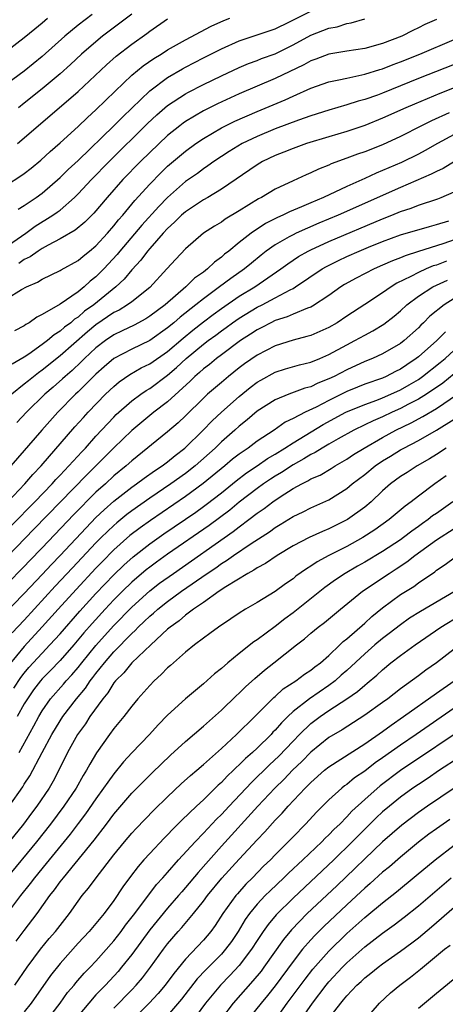
# Model space of a CAD drawing. Units: inches. Extents: x 2508000 to 2509427, y 1485009 to 1488000.
# Drawn here: x 2508306 to 2508354, y 1486993 to 1487103 of the extents above; entities that cross this region are included whole.
import ezdxf

# ---------------------------------------------------------------- set-up
doc = ezdxf.new("R2010")
doc.units = ezdxf.units.IN
doc.header["$MEASUREMENT"] = 0
doc.layers.add('LD25081485_2ft', color=226, linetype='Continuous')

msp = doc.modelspace()

# ---------------------------------------------------------------- linework, layer by layer
at = {"layer": 'LD25081485_2ft'}
for points, elevation in [([(2508314.58, 1487103.42), (2508313, 1487102.22), (2508311.53, 1487101), (2508309, 1487098.72), (2508307, 1487097.1), (2508305, 1487095.64)], 8262), ([(2508306.32, 1487081.68), (2508307, 1487082.09), (2508308.34, 1487083), (2508309, 1487083.48), (2508311, 1487085.2), (2508311.9, 1487086.1), (2508313, 1487087.13), (2508317, 1487090.99), (2508317.99, 1487092), (2508321, 1487094.9), (2508323, 1487096.39), (2508324.65, 1487097.35), (2508325, 1487097.55), (2508327, 1487098.58), (2508329, 1487099.6), (2508331, 1487100.48), (2508333, 1487101.14), (2508335, 1487101.84), (2508336.59, 1487102.59), (2508339, 1487103.81)], 8270), ([(2508319, 1487103.46), (2508315.75, 1487101), (2508315, 1487100.39), (2508313.4, 1487099), (2508312.16, 1487097.84), (2508311, 1487096.79), (2508309, 1487095.12), (2508307, 1487093.51), (2508306.34, 1487093)], 8264), ([(2508304.25, 1487077), (2508307.16, 1487079), (2508308.23, 1487079.77), (2508310.2, 1487081), (2508310.67, 1487081.33), (2508311, 1487081.58), (2508312.6, 1487083), (2508313, 1487083.39), (2508314.5, 1487085), (2508316.47, 1487087), (2508320.76, 1487091.24), (2508321.79, 1487092.21), (2508323, 1487093.25), (2508325, 1487094.57), (2508325.27, 1487094.73), (2508327, 1487095.61), (2508329, 1487096.58), (2508331, 1487097.51), (2508332.04, 1487097.96), (2508333, 1487098.3), (2508333.5, 1487098.5), (2508335, 1487099.05), (2508337, 1487100.04), (2508339, 1487101.13), (2508341, 1487101.89), (2508341.94, 1487102.06), (2508343, 1487102.41), (2508343.51, 1487102.49), (2508345, 1487102.94)], 8272), ([(2508305, 1487084.36), (2508306.61, 1487085.39), (2508307, 1487085.67), (2508307.75, 1487086.25), (2508308.85, 1487087.15), (2508309.89, 1487088.11), (2508311, 1487089.08), (2508313, 1487090.91), (2508314.07, 1487091.93), (2508315, 1487092.76), (2508317.13, 1487094.87), (2508319, 1487096.64), (2508320.29, 1487097.71), (2508321.47, 1487098.53), (2508322.27, 1487099), (2508323, 1487099.47), (2508325, 1487100.59), (2508327.87, 1487102.13), (2508329.26, 1487102.74), (2508329.93, 1487103)], 8268), ([(2508305, 1487099.33), (2508307, 1487100.84), (2508308.16, 1487101.84), (2508309, 1487102.5), (2508309.59, 1487103)], 8260), ([(2508306.24, 1487089), (2508307, 1487089.64), (2508313, 1487094.81), (2508316.18, 1487097.82), (2508317.24, 1487098.76), (2508319, 1487100.13), (2508320.68, 1487101.32), (2508321, 1487101.58), (2508323, 1487102.95)], 8266), ([(2508353, 1487102.88), (2508351.7, 1487102.3), (2508351, 1487101.93), (2508350.37, 1487101.63), (2508349.16, 1487101), (2508347, 1487100.18), (2508345, 1487099.63), (2508343, 1487099.32), (2508341, 1487098.99), (2508339.55, 1487098.45), (2508339, 1487098.26), (2508338.2, 1487097.8), (2508335, 1487096.27), (2508333, 1487095.42), (2508331, 1487094.55), (2508328.56, 1487093.44), (2508327, 1487092.67), (2508325, 1487091.48), (2508324.72, 1487091.28), (2508324.36, 1487091), (2508323, 1487089.9), (2508321, 1487088.02), (2508319.97, 1487087), (2508318.02, 1487085), (2508316.24, 1487083), (2508314.76, 1487081.24), (2508313.77, 1487080.23), (2508312.68, 1487079.33), (2508311, 1487078.35), (2508309.65, 1487077.65), (2508309, 1487077.29), (2508308.55, 1487077), (2508307.64, 1487076.36), (2508307, 1487076.05), (2508306.38, 1487075.62)], 8274), ([(2508305, 1487071.67), (2508306.7, 1487072.7), (2508307.25, 1487073), (2508308.47, 1487073.53), (2508309, 1487073.87), (2508311, 1487074.83), (2508311.1, 1487074.9), (2508313, 1487075.95), (2508313.56, 1487076.44), (2508314.27, 1487077), (2508315, 1487077.6), (2508316.29, 1487079), (2508317, 1487079.82), (2508317.52, 1487080.48), (2508317.99, 1487081), (2508319.35, 1487082.65), (2508321, 1487084.48), (2508322.25, 1487085.75), (2508323, 1487086.47), (2508325, 1487088.16), (2508326.14, 1487089), (2508327, 1487089.59), (2508329, 1487090.77), (2508330.5, 1487091.5), (2508333, 1487092.59), (2508336.11, 1487093.89), (2508337, 1487094.3), (2508339, 1487095.18), (2508341, 1487095.89), (2508342.12, 1487096.12), (2508343, 1487096.33), (2508344.67, 1487096.67), (2508345, 1487096.76), (2508346.71, 1487097.29), (2508347, 1487097.37), (2508348.17, 1487097.83), (2508349, 1487098.13), (2508351.17, 1487099), (2508355, 1487100.62)], 8276), ([(2508355.84, 1487098.16), (2508351, 1487096.26), (2508347, 1487094.65), (2508346.43, 1487094.43), (2508345, 1487093.92), (2508344.27, 1487093.73), (2508343, 1487093.32), (2508341, 1487092.75), (2508339, 1487092.11), (2508337.63, 1487091.63), (2508335, 1487090.65), (2508333, 1487089.81), (2508331.31, 1487089), (2508329.86, 1487088.14), (2508328.16, 1487087), (2508327.49, 1487086.51), (2508327, 1487086.2), (2508326.32, 1487085.68), (2508325, 1487084.76), (2508323, 1487083), (2508322.01, 1487081.99), (2508320.12, 1487079.88), (2508317.66, 1487077), (2508317.37, 1487076.63), (2508315.87, 1487075), (2508315, 1487074.12), (2508314.37, 1487073.63), (2508313.69, 1487073), (2508313, 1487072.45), (2508311, 1487071.07), (2508309, 1487069.9), (2508308.4, 1487069.6), (2508307.55, 1487069), (2508307.19, 1487068.81), (2508307, 1487068.66), (2508305.9, 1487068.1)], 8278), ([(2508355, 1487095.24), (2508353.4, 1487094.6), (2508351.99, 1487093.99), (2508350.58, 1487093.42), (2508349.61, 1487093), (2508347, 1487091.83), (2508345, 1487091.03), (2508343, 1487090.36), (2508341, 1487089.77), (2508338.49, 1487089), (2508337, 1487088.47), (2508335.96, 1487088.04), (2508335, 1487087.67), (2508333.61, 1487087), (2508333, 1487086.65), (2508329, 1487083.92), (2508327.48, 1487083), (2508327, 1487082.73), (2508325, 1487081.4), (2508324.56, 1487081), (2508323.78, 1487080.22), (2508323, 1487079.53), (2508322.51, 1487079), (2508321, 1487077.29), (2508320.75, 1487077), (2508320.02, 1487075.98), (2508319, 1487074.9), (2508318.14, 1487073.86), (2508317.21, 1487073), (2508314.75, 1487071), (2508313.73, 1487070.27), (2508313, 1487069.62), (2508312.61, 1487069.39), (2508312.18, 1487069), (2508311.5, 1487068.5), (2508311, 1487068.04), (2508310.35, 1487067.65), (2508309.58, 1487067), (2508309, 1487066.56), (2508307.49, 1487065.49), (2508307, 1487065.16), (2508305.63, 1487064.37)], 8280), ([(2508354.44, 1487092.44), (2508352.46, 1487091.54), (2508351.34, 1487091), (2508349, 1487089.81), (2508347, 1487088.88), (2508345, 1487088.09), (2508344.19, 1487087.81), (2508343, 1487087.36), (2508341.27, 1487086.73), (2508341, 1487086.6), (2508339.85, 1487086.15), (2508339, 1487085.74), (2508338.47, 1487085.53), (2508337, 1487084.86), (2508335, 1487083.9), (2508333.5, 1487083), (2508333.16, 1487082.84), (2508331, 1487081.48), (2508329.44, 1487080.56), (2508329, 1487080.23), (2508328.22, 1487079.78), (2508327, 1487079), (2508325, 1487077.26), (2508323.91, 1487076.09), (2508322.93, 1487075), (2508321, 1487072.94), (2508319, 1487071.34), (2508318.54, 1487071), (2508317.59, 1487070.41), (2508317, 1487070.12), (2508315, 1487068.75), (2508314.04, 1487067.96), (2508311, 1487065.3), (2508309, 1487063.69), (2508308.59, 1487063.41), (2508307.48, 1487062.52), (2508307, 1487062.12), (2508305.62, 1487061)], 8282), ([(2508355, 1487090.01), (2508353.12, 1487089), (2508351.76, 1487088.24), (2508351, 1487087.84), (2508349.1, 1487086.9), (2508347.69, 1487086.31), (2508347, 1487085.99), (2508346.29, 1487085.71), (2508345, 1487085.12), (2508343, 1487084.23), (2508340.42, 1487083), (2508339, 1487082.4), (2508337.93, 1487081.93), (2508336.61, 1487081.39), (2508335.86, 1487081), (2508335.26, 1487080.74), (2508333.93, 1487080.07), (2508332.33, 1487079), (2508331, 1487077.95), (2508329.83, 1487077), (2508329.36, 1487076.64), (2508329, 1487076.31), (2508328.23, 1487075.77), (2508327.45, 1487075), (2508327, 1487074.66), (2508326.02, 1487073.98), (2508325.04, 1487073), (2508322.71, 1487071), (2508321, 1487069.71), (2508320.57, 1487069.43), (2508319.26, 1487068.74), (2508317.92, 1487068.08), (2508317, 1487067.65), (2508316.05, 1487067), (2508315, 1487066.19), (2508313.71, 1487065), (2508313.36, 1487064.64), (2508312.33, 1487063.67), (2508311.56, 1487063), (2508311.28, 1487062.72), (2508310.22, 1487061.78), (2508309.31, 1487061), (2508307.23, 1487059), (2508306.16, 1487057.84)], 8284), ([(2508355.04, 1487087), (2508353.76, 1487086.24), (2508353, 1487085.89), (2508352.42, 1487085.58), (2508349, 1487084.11), (2508342.04, 1487081), (2508339.89, 1487080.11), (2508337.35, 1487079), (2508337, 1487078.83), (2508336.58, 1487078.58), (2508335, 1487077.7), (2508334.02, 1487077), (2508333.45, 1487076.55), (2508332.35, 1487075.65), (2508331.59, 1487075), (2508330.06, 1487073.94), (2508328.81, 1487073), (2508327, 1487071.68), (2508326.16, 1487071), (2508324.39, 1487069.61), (2508323.7, 1487069), (2508323, 1487068.42), (2508321, 1487067.02), (2508319, 1487066.06), (2508317, 1487065.01), (2508315.92, 1487064.08), (2508315, 1487063.25), (2508313, 1487061.26), (2508312.73, 1487061), (2508310.75, 1487059), (2508308.96, 1487057), (2508305.5, 1487053)], 8286), ([(2508305.16, 1487049), (2508307.06, 1487051), (2508307.95, 1487052.05), (2508308.88, 1487053), (2508312.65, 1487057.35), (2508313.6, 1487058.4), (2508314.15, 1487059), (2508316.08, 1487061), (2508317, 1487061.89), (2508317.61, 1487062.39), (2508318.79, 1487063.21), (2508320.06, 1487063.94), (2508321, 1487064.4), (2508323, 1487065.8), (2508324.72, 1487067.28), (2508325.82, 1487068.18), (2508327, 1487069.1), (2508328.08, 1487069.92), (2508329, 1487070.6), (2508331, 1487071.95), (2508332.75, 1487073), (2508335.65, 1487075), (2508336.42, 1487075.58), (2508337.62, 1487076.38), (2508338.71, 1487077), (2508339, 1487077.15), (2508341, 1487078.06), (2508347, 1487080.6), (2508348.03, 1487081), (2508349, 1487081.41), (2508350.2, 1487081.8), (2508351, 1487082.12), (2508353.15, 1487082.85), (2508353.54, 1487083), (2508355, 1487083.62)], 8288), ([(2508305.6, 1487046.39), (2508308.18, 1487049), (2508310.11, 1487051), (2508310.53, 1487051.47), (2508311, 1487051.96), (2508311.5, 1487052.5), (2508311.99, 1487053), (2508313.42, 1487054.58), (2508313.82, 1487055), (2508315, 1487056.32), (2508317, 1487058.45), (2508317.27, 1487058.73), (2508319, 1487060.27), (2508320, 1487061), (2508320.59, 1487061.41), (2508321, 1487061.64), (2508323, 1487063.13), (2508324, 1487064), (2508325.08, 1487065), (2508327, 1487066.59), (2508327.54, 1487067), (2508328.38, 1487067.62), (2508329, 1487068.09), (2508329.54, 1487068.46), (2508330.26, 1487069), (2508331, 1487069.51), (2508333, 1487070.72), (2508333.56, 1487071), (2508335, 1487071.76), (2508336.67, 1487072.67), (2508337, 1487072.83), (2508337.29, 1487073), (2508340.27, 1487075), (2508340.73, 1487075.27), (2508342.06, 1487075.94), (2508343, 1487076.38), (2508344.39, 1487077), (2508345.43, 1487077.43), (2508347, 1487078.06), (2508349, 1487078.8), (2508352.24, 1487079.76), (2508353, 1487079.96), (2508354.38, 1487080.38)], 8290), ([(2508355, 1487078.24), (2508353.85, 1487077.85), (2508353, 1487077.6), (2508351, 1487076.95), (2508349.52, 1487076.48), (2508349, 1487076.25), (2508348.09, 1487075.91), (2508347, 1487075.41), (2508346.06, 1487075), (2508344.04, 1487073.96), (2508342.75, 1487073.25), (2508342.34, 1487073), (2508341, 1487072.03), (2508339.17, 1487070.83), (2508339, 1487070.75), (2508338.62, 1487070.62), (2508337, 1487069.94), (2508336.35, 1487069.65), (2508335, 1487069.23), (2508334.53, 1487069), (2508333.53, 1487068.47), (2508333, 1487068.21), (2508332.27, 1487067.73), (2508331.13, 1487067), (2508329, 1487065.42), (2508328.45, 1487065), (2508327.66, 1487064.34), (2508327, 1487063.83), (2508326.57, 1487063.43), (2508326.05, 1487063), (2508325.53, 1487062.47), (2508323, 1487060.15), (2508321.47, 1487059), (2508321, 1487058.63), (2508319, 1487056.97), (2508317, 1487055.01), (2508314, 1487052), (2508308.08, 1487045.92), (2508304.11, 1487041.89)], 8292), ([(2508354.13, 1487075.87), (2508353, 1487075.44), (2508352.66, 1487075.34), (2508351.85, 1487075), (2508351, 1487074.62), (2508350.17, 1487074.17), (2508348.59, 1487073.41), (2508347.95, 1487073), (2508347, 1487072.32), (2508345.03, 1487071.03), (2508343, 1487069.72), (2508341.93, 1487069), (2508341, 1487068.46), (2508339, 1487067.57), (2508338.56, 1487067.44), (2508337, 1487067.05), (2508335, 1487066.43), (2508333, 1487065.39), (2508331.6, 1487064.4), (2508331, 1487063.94), (2508329.8, 1487063), (2508329, 1487062.32), (2508327.47, 1487061), (2508327, 1487060.56), (2508325, 1487058.58), (2508324.19, 1487057.81), (2508323, 1487056.79), (2508319, 1487053.56), (2508318.37, 1487053), (2508317, 1487051.89), (2508316.05, 1487051), (2508315, 1487050.06), (2508312.48, 1487047.52), (2508309, 1487043.86), (2508307.59, 1487042.41), (2508307, 1487041.78), (2508305, 1487039.75)], 8294), ([(2508303.16, 1487034.84), (2508307, 1487038.76), (2508309, 1487040.88), (2508310.02, 1487041.99), (2508311, 1487043.01), (2508313.9, 1487046.1), (2508315, 1487047.22), (2508315.9, 1487048.1), (2508317, 1487049.07), (2508319, 1487050.63), (2508319.54, 1487051), (2508320.37, 1487051.63), (2508321.55, 1487052.45), (2508322.38, 1487053), (2508323, 1487053.47), (2508323.84, 1487054.16), (2508324.93, 1487055), (2508326.98, 1487057), (2508327.97, 1487058.03), (2508329, 1487058.99), (2508331, 1487060.77), (2508332.23, 1487061.77), (2508333, 1487062.35), (2508333.41, 1487062.59), (2508335, 1487063.46), (2508336.17, 1487063.83), (2508337.72, 1487064.28), (2508339, 1487064.59), (2508340, 1487065), (2508341, 1487065.43), (2508343, 1487066.54), (2508343.9, 1487067), (2508345, 1487067.62), (2508345.92, 1487068.09), (2508347.15, 1487068.85), (2508348.28, 1487069.72), (2508349, 1487070.33), (2508349.72, 1487071), (2508351, 1487071.95), (2508352.6, 1487073), (2508353, 1487073.2), (2508354.24, 1487073.76)], 8296), ([(2508355, 1487071.69), (2508353.86, 1487071), (2508352.29, 1487069.71), (2508351.58, 1487069), (2508351.28, 1487068.72), (2508351, 1487068.44), (2508349.4, 1487067), (2508349, 1487066.69), (2508347, 1487065.51), (2508345.87, 1487065), (2508345, 1487064.66), (2508343, 1487063.75), (2508341.6, 1487063), (2508341, 1487062.71), (2508339.77, 1487062.23), (2508339, 1487061.85), (2508338.32, 1487061.68), (2508336.52, 1487061), (2508335, 1487060.38), (2508333, 1487059.1), (2508331.87, 1487058.13), (2508331, 1487057.44), (2508330.52, 1487057), (2508329, 1487055.68), (2508328.31, 1487055), (2508326.07, 1487053), (2508325, 1487052.16), (2508323.37, 1487051), (2508321, 1487049.41), (2508319, 1487048), (2508318.44, 1487047.56), (2508317.34, 1487046.66), (2508317, 1487046.36), (2508315.6, 1487045), (2508315, 1487044.4), (2508312.38, 1487041.62), (2508310.45, 1487039.55), (2508307, 1487035.78), (2508305.65, 1487034.35)], 8298), ([(2508354.01, 1487067.99), (2508353.05, 1487067), (2508351, 1487065.2), (2508350.74, 1487065), (2508349.69, 1487064.31), (2508349, 1487063.82), (2508348.45, 1487063.55), (2508347.4, 1487063), (2508347, 1487062.82), (2508345, 1487062.12), (2508344.2, 1487061.8), (2508343, 1487061.3), (2508341, 1487060.32), (2508339.58, 1487059.58), (2508338.35, 1487059), (2508337, 1487058.29), (2508336.12, 1487057.88), (2508334.9, 1487057), (2508333, 1487055.76), (2508331.99, 1487055), (2508331, 1487054.32), (2508330.25, 1487053.75), (2508329.38, 1487053), (2508326.98, 1487051.02), (2508325, 1487049.58), (2508321.08, 1487046.92), (2508319.92, 1487046.08), (2508318.79, 1487045.21), (2508317, 1487043.62), (2508315.7, 1487042.3), (2508315, 1487041.57), (2508312.79, 1487039.21), (2508310.77, 1487037), (2508309, 1487035.01), (2508307, 1487032.84), (2508305.27, 1487030.73)], 8300), ([(2508305.82, 1487028.18), (2508306.62, 1487029.38), (2508307, 1487029.86), (2508307.51, 1487030.49), (2508309, 1487032.1), (2508309.86, 1487033), (2508311, 1487034.26), (2508313.21, 1487036.79), (2508315, 1487038.74), (2508317, 1487040.84), (2508318.1, 1487041.9), (2508319.16, 1487042.84), (2508321, 1487044.28), (2508322.59, 1487045.41), (2508326.16, 1487047.84), (2508327, 1487048.45), (2508327.32, 1487048.68), (2508329, 1487050), (2508330.66, 1487051.34), (2508331.79, 1487052.21), (2508332.98, 1487053), (2508334.17, 1487053.83), (2508335, 1487054.32), (2508336.1, 1487055), (2508337, 1487055.59), (2508340.37, 1487057.63), (2508342.91, 1487059), (2508345, 1487059.87), (2508346.36, 1487060.36), (2508347, 1487060.61), (2508347.91, 1487061), (2508349, 1487061.5), (2508349.96, 1487062.04), (2508351, 1487062.67), (2508351.47, 1487063), (2508353.44, 1487064.56), (2508353.97, 1487065), (2508355, 1487065.92)], 8302), ([(2508355, 1487063.27), (2508353.74, 1487062.26), (2508351.9, 1487061), (2508351, 1487060.45), (2508349.88, 1487059.88), (2508349, 1487059.42), (2508348.06, 1487059), (2508347, 1487058.49), (2508345.95, 1487058.05), (2508345, 1487057.58), (2508343.78, 1487057), (2508342.03, 1487056.03), (2508341, 1487055.43), (2508340.26, 1487055), (2508339.49, 1487054.51), (2508339, 1487054.28), (2508338.22, 1487053.78), (2508337, 1487053.12), (2508335.72, 1487052.28), (2508335, 1487051.85), (2508334.48, 1487051.52), (2508333.72, 1487051), (2508333, 1487050.47), (2508331, 1487048.94), (2508329.94, 1487048.06), (2508328.8, 1487047.2), (2508327.65, 1487046.35), (2508323, 1487043.13), (2508321.76, 1487042.24), (2508321, 1487041.68), (2508320.62, 1487041.38), (2508319, 1487040.01), (2508317.97, 1487039), (2508317, 1487038.03), (2508316.04, 1487037), (2508314.59, 1487035.41), (2508313.66, 1487034.34), (2508312.53, 1487033), (2508311, 1487031.26), (2508309.89, 1487030.11), (2508309, 1487029.22), (2508308.81, 1487029), (2508308.03, 1487027.97), (2508307.35, 1487027), (2508307, 1487026.42), (2508306.21, 1487025)], 8304), ([(2508306.43, 1487021), (2508308.05, 1487023.95), (2508308.61, 1487025), (2508309, 1487025.65), (2508309.94, 1487027), (2508311.37, 1487028.63), (2508311.68, 1487029), (2508312.32, 1487029.68), (2508313, 1487030.47), (2508313.42, 1487031), (2508315, 1487032.93), (2508315.97, 1487034.03), (2508317, 1487035.17), (2508319, 1487037.24), (2508321, 1487039.04), (2508322.11, 1487039.89), (2508323.64, 1487041), (2508330.33, 1487045.67), (2508331, 1487046.19), (2508332.08, 1487047), (2508333, 1487047.71), (2508333.77, 1487048.23), (2508334.74, 1487049), (2508335.55, 1487049.55), (2508337, 1487050.47), (2508337.97, 1487051), (2508338.67, 1487051.33), (2508339, 1487051.54), (2508340.02, 1487051.98), (2508341.27, 1487052.73), (2508341.69, 1487053), (2508343, 1487053.76), (2508343.74, 1487054.26), (2508344.96, 1487055), (2508347, 1487056.18), (2508348.46, 1487057), (2508350.18, 1487057.82), (2508351.49, 1487058.51), (2508353, 1487059.41), (2508355.35, 1487061)], 8306), ([(2508305.3, 1487015), (2508306.83, 1487017.17), (2508307, 1487017.46), (2508307.62, 1487018.38), (2508309, 1487021), (2508310.08, 1487023), (2508311, 1487024.53), (2508311.31, 1487025), (2508312.84, 1487027), (2508313.82, 1487028.18), (2508314.37, 1487029), (2508314.65, 1487029.35), (2508315, 1487029.81), (2508315.95, 1487031), (2508317, 1487032.22), (2508319, 1487034.29), (2508319.38, 1487034.62), (2508319.73, 1487035), (2508320.39, 1487035.61), (2508321, 1487036.22), (2508321.43, 1487036.57), (2508321.9, 1487037), (2508323, 1487037.87), (2508324.54, 1487039), (2508327.4, 1487041), (2508328.37, 1487041.63), (2508329, 1487042.09), (2508329.57, 1487042.43), (2508330.37, 1487043), (2508332.34, 1487044.34), (2508334.36, 1487045.64), (2508335, 1487046.12), (2508335.55, 1487046.45), (2508337, 1487047.35), (2508338.12, 1487047.88), (2508339, 1487048.32), (2508341, 1487049.22), (2508343, 1487050.48), (2508343.61, 1487051), (2508345, 1487052.06), (2508346.17, 1487053), (2508347, 1487053.55), (2508347.9, 1487054.1), (2508349, 1487054.79), (2508349.37, 1487055), (2508351, 1487055.85), (2508353, 1487056.99), (2508355, 1487058.22)], 8308), ([(2508354.1, 1487055), (2508353, 1487054.26), (2508352.22, 1487053.78), (2508350.87, 1487053), (2508349.73, 1487052.27), (2508349, 1487051.8), (2508347.9, 1487051), (2508347, 1487050.21), (2508345.71, 1487049), (2508345, 1487048.41), (2508343.08, 1487047), (2508341, 1487045.96), (2508340.31, 1487045.69), (2508338.8, 1487045), (2508337, 1487044.06), (2508335.24, 1487043), (2508333.91, 1487042.09), (2508333, 1487041.62), (2508332.64, 1487041.36), (2508331.94, 1487041), (2508329.51, 1487039.51), (2508328.74, 1487039), (2508327, 1487037.76), (2508325.89, 1487037), (2508325, 1487036.33), (2508324.29, 1487035.71), (2508323.29, 1487035), (2508323.14, 1487034.86), (2508323, 1487034.75), (2508321.12, 1487033), (2508319, 1487031), (2508318.11, 1487029.89), (2508317.19, 1487029), (2508317, 1487028.76), (2508316.33, 1487027.67), (2508315.77, 1487027), (2508314.33, 1487025), (2508313.82, 1487024.18), (2508312.93, 1487023), (2508311.84, 1487021), (2508310.87, 1487019), (2508310.22, 1487017.78), (2508309.77, 1487017), (2508308.41, 1487015), (2508307.79, 1487014.21), (2508306.9, 1487013), (2508305.32, 1487011)], 8310), ([(2508354.1, 1487051.9), (2508352.85, 1487051), (2508351, 1487049.63), (2508350.2, 1487049), (2508349.51, 1487048.49), (2508347.75, 1487047), (2508346.14, 1487045.86), (2508344.8, 1487045), (2508343, 1487044.01), (2508341, 1487043), (2508339.7, 1487042.3), (2508339, 1487041.82), (2508338.49, 1487041.51), (2508337.33, 1487040.67), (2508337, 1487040.39), (2508336.17, 1487039.83), (2508335, 1487038.98), (2508333, 1487037.75), (2508331.71, 1487037), (2508331, 1487036.56), (2508330.07, 1487035.93), (2508328.68, 1487035), (2508327.72, 1487034.28), (2508327, 1487033.76), (2508326.01, 1487033), (2508325, 1487032.19), (2508323.31, 1487030.69), (2508323, 1487030.43), (2508322.29, 1487029.71), (2508321.5, 1487029), (2508321, 1487028.48), (2508319.69, 1487027), (2508319, 1487026.17), (2508318.1, 1487025), (2508317, 1487023.65), (2508316.53, 1487023), (2508315.06, 1487020.94), (2508314.31, 1487019.69), (2508313.96, 1487019), (2508313.59, 1487018.41), (2508312.79, 1487017), (2508311.43, 1487015), (2508309.93, 1487013), (2508308.35, 1487011), (2508305.05, 1487007)], 8312), ([(2508354.84, 1487049), (2508353, 1487047.68), (2508352.59, 1487047.41), (2508352.09, 1487047), (2508351.44, 1487046.56), (2508351, 1487046.24), (2508350.27, 1487045.73), (2508349.34, 1487045), (2508349, 1487044.76), (2508347, 1487043.45), (2508345, 1487042.25), (2508344.2, 1487041.8), (2508342.84, 1487041), (2508341.73, 1487040.27), (2508340.57, 1487039.43), (2508337, 1487036.58), (2508336.08, 1487035.92), (2508335, 1487035.06), (2508333, 1487033.59), (2508332.64, 1487033.36), (2508331, 1487032.05), (2508329.73, 1487031), (2508329, 1487030.36), (2508328.23, 1487029.77), (2508327, 1487028.66), (2508325, 1487026.99), (2508323, 1487025.14), (2508321.94, 1487024.06), (2508320.98, 1487023), (2508319, 1487020.94), (2508318.07, 1487019.93), (2508317, 1487018.62), (2508316.31, 1487017.69), (2508315.86, 1487017), (2508315, 1487015.81), (2508313.85, 1487014.15), (2508313, 1487013.06), (2508312.12, 1487011.88), (2508309.43, 1487008.57), (2508308.13, 1487007), (2508307.65, 1487006.35), (2508306.57, 1487005), (2508305, 1487002.91)], 8314), ([(2508306.1, 1486999.9), (2508307, 1487001.12), (2508308.45, 1487003), (2508309.87, 1487005), (2508310.37, 1487005.63), (2508311, 1487006.53), (2508311.36, 1487007), (2508314.8, 1487011.2), (2508316.18, 1487013), (2508317, 1487014.1), (2508319, 1487016.44), (2508321.29, 1487018.71), (2508323.31, 1487020.68), (2508325, 1487022.23), (2508327, 1487023.94), (2508329, 1487025.71), (2508330.67, 1487027.33), (2508331, 1487027.62), (2508331.69, 1487028.31), (2508332.73, 1487029.27), (2508333.81, 1487030.19), (2508334.86, 1487031), (2508337.39, 1487033), (2508338.3, 1487033.7), (2508339, 1487034.31), (2508339.81, 1487035), (2508340.5, 1487035.5), (2508342.29, 1487037), (2508344.77, 1487039), (2508347.73, 1487041), (2508348.51, 1487041.49), (2508349.72, 1487042.28), (2508350.6, 1487043), (2508353, 1487044.73), (2508355, 1487046)], 8316), ([(2508305.93, 1486995), (2508307.33, 1486997), (2508308.81, 1486999), (2508309.79, 1487000.21), (2508310.47, 1487001), (2508312.03, 1487003), (2508313, 1487004.37), (2508313.48, 1487005), (2508314.16, 1487005.84), (2508315.02, 1487007), (2508317, 1487009.54), (2508318.19, 1487011), (2508319, 1487011.97), (2508319.49, 1487012.51), (2508321.47, 1487014.53), (2508323, 1487016.02), (2508324.53, 1487017.47), (2508325.57, 1487018.43), (2508326.26, 1487019), (2508327, 1487019.64), (2508329, 1487021.44), (2508330.68, 1487023), (2508332.73, 1487025), (2508334.86, 1487027.14), (2508335, 1487027.25), (2508335.91, 1487028.09), (2508337.33, 1487029), (2508338.28, 1487029.72), (2508339, 1487030.18), (2508339.45, 1487030.55), (2508340.07, 1487031), (2508341, 1487031.83), (2508342.22, 1487033), (2508342.61, 1487033.39), (2508343, 1487033.7), (2508345, 1487035.45), (2508345.81, 1487036.19), (2508347, 1487037.14), (2508349, 1487038.62), (2508350.47, 1487039.53), (2508351, 1487039.94), (2508352.82, 1487041.18), (2508353, 1487041.34), (2508354, 1487042), (2508355.15, 1487042.85)], 8318), ([(2508355.09, 1487039), (2508351.25, 1487036.75), (2508350.02, 1487035.98), (2508349, 1487035.26), (2508347.73, 1487034.27), (2508347, 1487033.72), (2508346.13, 1487033), (2508345, 1487032.02), (2508343, 1487030.15), (2508342.39, 1487029.61), (2508341.69, 1487029), (2508341, 1487028.49), (2508338.84, 1487027), (2508337, 1487025.55), (2508336.41, 1487025), (2508335.7, 1487024.3), (2508335, 1487023.47), (2508334.76, 1487023.24), (2508334.55, 1487023), (2508333, 1487021.48), (2508332.49, 1487021), (2508331.69, 1487020.31), (2508331, 1487019.61), (2508330.67, 1487019.33), (2508330.36, 1487019), (2508329.66, 1487018.34), (2508329, 1487017.62), (2508328.66, 1487017.34), (2508327, 1487015.7), (2508326.23, 1487015), (2508324.58, 1487013.42), (2508323.58, 1487012.42), (2508323, 1487011.8), (2508322.6, 1487011.4), (2508321, 1487009.71), (2508320.36, 1487009), (2508319.73, 1487008.27), (2508318.86, 1487007.14), (2508318.02, 1487005.98), (2508317, 1487004.47), (2508315.9, 1487003), (2508315, 1487001.89), (2508314.24, 1487001), (2508313, 1486999.67), (2508311, 1486997.42), (2508309.94, 1486996.06), (2508307.77, 1486993), (2508307, 1486992.03)], 8320), ([(2508309.47, 1486991), (2508310.99, 1486993), (2508311.84, 1486994.16), (2508312.56, 1486995), (2508312.75, 1486995.25), (2508313.68, 1486996.32), (2508314.36, 1486997), (2508315, 1486997.68), (2508317, 1486999.96), (2508317.8, 1487001), (2508318.31, 1487001.7), (2508319.33, 1487003), (2508321.77, 1487006.23), (2508322.47, 1487007), (2508322.71, 1487007.29), (2508323, 1487007.6), (2508324.23, 1487009), (2508326.06, 1487011), (2508327, 1487011.97), (2508327.49, 1487012.51), (2508328.46, 1487013.54), (2508329, 1487014.06), (2508329.87, 1487015), (2508332.36, 1487017.64), (2508334.38, 1487019.62), (2508335.41, 1487020.59), (2508337, 1487022.26), (2508337.72, 1487023), (2508339, 1487024.23), (2508340.03, 1487025), (2508341, 1487025.67), (2508343, 1487026.97), (2508344.2, 1487027.8), (2508345, 1487028.5), (2508345.28, 1487028.72), (2508346.36, 1487029.64), (2508347, 1487030.24), (2508347.93, 1487031), (2508349, 1487031.82), (2508350.63, 1487033), (2508353.51, 1487035), (2508355.69, 1487036.31)], 8322), ([(2508355, 1487032.54), (2508353.01, 1487031), (2508351.82, 1487030.18), (2508351, 1487029.55), (2508349, 1487028.1), (2508347.59, 1487027), (2508347, 1487026.58), (2508345, 1487025.15), (2508342.47, 1487023.53), (2508341, 1487022.65), (2508339, 1487021.03), (2508338, 1487020), (2508336.96, 1487019), (2508336, 1487018), (2508334.98, 1487017), (2508333.09, 1487015), (2508329, 1487010.52), (2508326.4, 1487007.6), (2508325, 1487005.91), (2508324.57, 1487005.43), (2508324.22, 1487005), (2508323, 1487003.6), (2508321, 1487001.16), (2508319, 1486998.44), (2508317.87, 1486997), (2508317.47, 1486996.53), (2508316.06, 1486995), (2508315.53, 1486994.47), (2508315, 1486993.91), (2508314.19, 1486993), (2508313, 1486991.56)], 8324), ([(2508317, 1486992.41), (2508319, 1486994.47), (2508319.49, 1486995), (2508320.18, 1486995.82), (2508321.1, 1486997), (2508322.54, 1486999), (2508323, 1486999.61), (2508324.17, 1487001), (2508324.57, 1487001.43), (2508325.9, 1487003), (2508327, 1487004.37), (2508327.45, 1487005), (2508329.04, 1487006.96), (2508331, 1487009.09), (2508333, 1487011.24), (2508333.87, 1487012.13), (2508335, 1487013.41), (2508335.79, 1487014.21), (2508336.46, 1487015), (2508338.35, 1487017), (2508338.68, 1487017.32), (2508339, 1487017.65), (2508340.52, 1487019), (2508341, 1487019.4), (2508345, 1487021.95), (2508347, 1487023.35), (2508347.95, 1487024.05), (2508349.34, 1487025), (2508353, 1487027.6), (2508355, 1487029)], 8326), ([(2508355, 1487025.95), (2508350.75, 1487023), (2508349, 1487021.81), (2508347, 1487020.38), (2508346.18, 1487019.82), (2508345, 1487018.9), (2508343.87, 1487018.14), (2508343, 1487017.42), (2508342.75, 1487017.25), (2508342.44, 1487017), (2508341, 1487015.69), (2508339.65, 1487014.35), (2508338.41, 1487013), (2508337, 1487011.56), (2508336.47, 1487011), (2508335, 1487009.54), (2508334.49, 1487009), (2508333.72, 1487008.28), (2508332.48, 1487007), (2508331.73, 1487006.27), (2508330.79, 1487005.21), (2508330.61, 1487005), (2508329.18, 1487003), (2508328.32, 1487001.68), (2508327.81, 1487001), (2508327, 1487000.04), (2508325, 1486997.91), (2508323.69, 1486996.31), (2508322.71, 1486995), (2508321.93, 1486994.07), (2508320.94, 1486993), (2508317.97, 1486990.03)], 8328), ([(2508357, 1487024.35), (2508349, 1487018.98), (2508346.73, 1487017.27), (2508345, 1487015.74), (2508343.58, 1487014.42), (2508343, 1487013.79), (2508342.22, 1487013), (2508341.59, 1487012.41), (2508341, 1487011.78), (2508340.59, 1487011.41), (2508340.21, 1487011), (2508338.11, 1487009), (2508336.5, 1487007.5), (2508335.99, 1487007), (2508334.45, 1487005.55), (2508333.9, 1487005), (2508333, 1487004.03), (2508332.15, 1487003), (2508331.67, 1487002.33), (2508330.86, 1487001), (2508330.12, 1486999.88), (2508329.47, 1486999), (2508329, 1486998.46), (2508327.28, 1486996.72), (2508326.31, 1486995.69), (2508324.56, 1486993.44), (2508323, 1486991.62)], 8330), ([(2508355.56, 1487020.44), (2508353.37, 1487019), (2508351.96, 1487018.04), (2508351, 1487017.42), (2508350.39, 1487017), (2508349, 1487016), (2508347.76, 1487015), (2508347, 1487014.35), (2508346.3, 1487013.7), (2508345, 1487012.41), (2508343.61, 1487011), (2508341.57, 1487009), (2508337, 1487004.72), (2508335.13, 1487002.87), (2508334.22, 1487001.78), (2508333.68, 1487001), (2508333, 1486999.98), (2508332.37, 1486999), (2508331, 1486997.19), (2508329.94, 1486996.06), (2508328.91, 1486995), (2508327.24, 1486993), (2508325.79, 1486991)], 8332), ([(2508354.98, 1487017), (2508352.01, 1487015), (2508351, 1487014.29), (2508349.13, 1487012.87), (2508347, 1487011.01), (2508345, 1487009.12), (2508343.94, 1487008.06), (2508341.89, 1487006.11), (2508338.58, 1487003), (2508336.82, 1487001.18), (2508335.92, 1487000.08), (2508333.75, 1486997), (2508333.43, 1486996.57), (2508332.53, 1486995.47), (2508330.33, 1486993), (2508329, 1486991.27)], 8334), ([(2508354.49, 1487013.51), (2508353, 1487012.47), (2508352.15, 1487011.85), (2508351, 1487010.96), (2508349, 1487009.31), (2508347.77, 1487008.23), (2508347, 1487007.61), (2508345.63, 1487006.37), (2508345, 1487005.83), (2508344.58, 1487005.42), (2508343, 1487003.97), (2508340.45, 1487001.55), (2508339.44, 1487000.56), (2508339, 1487000.07), (2508338.07, 1486999), (2508337, 1486997.63), (2508335, 1486994.92), (2508334.16, 1486993.84), (2508333.45, 1486993), (2508331.85, 1486991)], 8336), ([(2508335, 1486991.1), (2508336.36, 1486993), (2508338.34, 1486995.66), (2508339.22, 1486996.78), (2508341, 1486998.8), (2508343, 1487000.76), (2508345, 1487002.55), (2508345.25, 1487002.75), (2508347, 1487004.2), (2508348.57, 1487005.43), (2508350.76, 1487007.24), (2508352.86, 1487009), (2508355, 1487010.64)], 8338), ([(2508337.8, 1486991), (2508339.16, 1486993), (2508340.7, 1486995), (2508341, 1486995.36), (2508342.52, 1486997), (2508343, 1486997.49), (2508345, 1486999.27), (2508347, 1487000.8), (2508348.28, 1487001.72), (2508349.41, 1487002.59), (2508351, 1487003.87), (2508354.67, 1487007)], 8340), ([(2508341, 1486991.27), (2508342.32, 1486993), (2508342.64, 1486993.36), (2508343, 1486993.81), (2508344.13, 1486995), (2508344.59, 1486995.41), (2508345, 1486995.81), (2508345.67, 1486996.33), (2508346.49, 1486997), (2508347, 1486997.38), (2508349, 1486998.78), (2508350.27, 1486999.73), (2508351, 1487000.3), (2508352.47, 1487001.53), (2508355, 1487003.7)], 8342), ([(2508345, 1486991.1), (2508346.66, 1486993), (2508347.87, 1486994.13), (2508348.91, 1486995), (2508350.11, 1486995.89), (2508351.22, 1486996.78), (2508353.92, 1486999), (2508354.53, 1486999.47)], 8344), ([(2508351, 1486992.42), (2508351.67, 1486993), (2508353, 1486994.12), (2508355.7, 1486996.3)], 8346)]:
    msp.add_lwpolyline(points, dxfattribs=dict(at, elevation=elevation))

doc.saveas('drawing.dxf')
